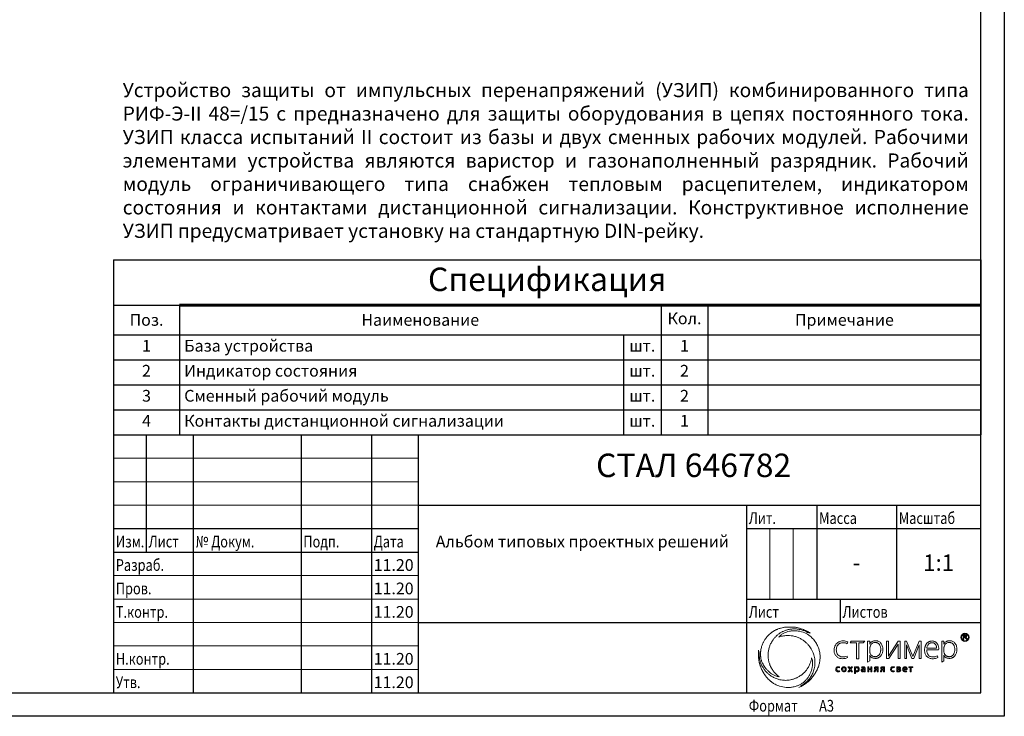
# Model space of a CAD drawing. Units: millimetres. Extents: x 1726 to 4194, y -2556 to 2421.
# Drawn here: x 3514 to 3724, y -2556 to -2408 of the extents above; entities that cross this region are included whole.
import ezdxf
from ezdxf.enums import TextEntityAlignment as Align

# ---------------------------------------------------------------- set-up
doc = ezdxf.new("R2010")
doc.units = ezdxf.units.MM
doc.layers.add('4', color=4, linetype='Continuous', lineweight=15)
doc.layers.add('Привязки', color=2, linetype='Continuous', lineweight=0, plot=False)
doc.layers.add('Рамка', color=7, linetype='Continuous')
doc.styles.get("Standard").update_dxf_attribs({"font": 'arial.ttf'})
doc.styles.add('TERMO_Isocpeur', font='isocpeur.ttf')
doc.styles.add('ЕСКД', font='tflex_b.shx', dxfattribs={"width": 0.8, "oblique": 15})
doc.styles.add('текст', font='isocpeui.ttf')

# ---------------------------------------------------------------- blocks, each defined once
blk = doc.blocks.new('*U5')
for p, q in [((230, 60), (415, 60)), ((230, 60), (230, 5)), ((237, 60), (237, 35)), ((247, 60), (247, 5)), ((270, 60), (270, 5)), ((285, 60), (285, 5)), ((295, 60), (295, 5)), ((295, 45), (415, 45)), ((365, 45), (365, 20)), ((380, 45), (380, 25)), ((397, 45), (397, 25)), ((230, 40), (295, 40)), ((365, 40), (415, 40)), ((230, 35), (295, 35)), ((365, 25), (415, 25)), ((385, 25), (385, 20)), ((295, 20), (415, 20)), ((365, 20), (365, 5))]:
    blk.add_line(p, q)
blk.add_lwpolyline([(20, 5), (415, 5), (415, 292), (20, 292)], close=True)
at = {"layer": '4'}
for p, q in [((230, 55), (295, 55)), ((230, 50), (295, 50)), ((230, 45), (295, 45)), ((370, 40), (370, 25)), ((375, 40), (375, 25)), ((230, 30), (295, 30)), ((230, 25), (295, 25)), ((230, 20), (295, 20)), ((230, 15), (295, 15)), ((230, 10), (295, 10))]:
    blk.add_line(p, q, dxfattribs=at)
at = {"layer": 'Привязки'}
blk.add_lwpolyline([(0, 0), (420, 0), (420, 297), (0, 297)], close=True, dxfattribs=at)
at = {"layer": 'Рамка'}
blk.add_lwpolyline([(0, 297), (420, 297), (420, 0), (0, 0)], close=True, dxfattribs=at)
at = {"style": 'ЕСКД', "width": 0.8}
for s, p in [('Лит.', (365.5, 41)), ('Масса', (380.5, 41)), ('Масштаб', (397.5, 41)), ('Изм.', (230.5, 36)), ('Лист', (237.5, 36)), ('№ Докум.', (247.5, 36)), ('Подп.', (270.5, 36)), ('Дата', (285.5, 36)), ('Разраб.', (230.5, 31)), ('Пров.', (230.5, 26)), ('Т.контр.', (230.5, 21)), ('Лист', (365.5, 21)), ('Листов', (385.5, 21)), ('Н.контр.', (230.5, 11)), ('Утв.', (230.5, 6)), ('Формат', (365.5, 1)), ('А3', (380.5, 1))]:
    blk.add_text(s, height=2.5, dxfattribs=at).set_placement(p)
at = {"style": 'текст'}
for s, height, p in [('А4', 0.025, (419.605, 0.01)), ('А2', 0.00833, (419.868, 0.003)), ('А1', 0.00625, (419.901, 0.003)), ('А0', 0.005, (419.921, 0.002))]:
    blk.add_text(s, height=height, dxfattribs=at).set_placement(p)
for tag, p, height in [('28', (105, 286), 3.5), ('27', (91, 283), 3.5), ('29', (105, 279), 3.5), ('ИЗМ4', (230.5, 56), 2.5), ('ЛИСТИЗМ4', (237.5, 56), 2.5), ('№ДОКУМИЗМ4', (247.5, 56), 2.5), ('ПОДПИЗМ4', (270.5, 56), 2.5), ('ДАТАИЗМ4', (285.5, 56), 2.5), ('ИЗМ3', (230.5, 51), 2.5), ('ЛИСТИЗМ3', (237.5, 51), 2.5), ('№ДОКУМИЗМ3', (247.5, 51), 2.5), ('ПОДПИЗМ3', (270.5, 51), 2.5), ('ДАТАИЗМ3', (285.5, 51), 2.5), ('ИЗМ2', (230.5, 46), 2.5), ('ЛИСТИЗМ2', (237.5, 46), 2.5), ('№ДОКУМИЗМ2', (247.5, 46), 2.5), ('ПОДПИЗМ2', (270.5, 46), 2.5), ('ДАТАИЗМ2', (285.5, 46), 2.5), ('ИЗМ1', (230.5, 41), 2.5), ('ЛИСТИЗМ1', (237.5, 41), 2.5), ('№ДОКУМИЗМ1', (247.5, 41), 2.5), ('ПОДПИЗМ1', (270.5, 41), 2.5), ('ДАТАИЗМ1', (285.5, 41), 2.5), ('РАЗРАБ', (247.5, 31), 2.5), ('ДАТАРАЗРАБ', (285.5, 31), 2.5), ('ПРОВ', (247.5, 26), 2.5), ('ДАТАПРОВ', (285.5, 26), 2.5), ('ТКОНТР', (247.5, 21), 2.5), ('ДАТАТКОНТР', (285.5, 21), 2.5), ('ЛИСТОВ', (400.5, 21), 2.5), ('10', (230.5, 16), 2.5), ('11', (247.5, 16), 2.5), ('12', (270.5, 16), 2.5), ('13', (285.5, 16), 2.5), ('НКОНТР', (247.5, 11), 2.5), ('ДАТАНКОНТР', (285.5, 11), 2.5), ('УТВ', (247.5, 6), 2.5), ('ДАТАУТВ', (285.5, 6), 2.5)]:
    blk.add_attdef(tag, p, '', height=height, dxfattribs=at)
for tag, p, height, rotation in [('ОБОЗНАЧЕНИЕ-ВЕРХ', (71.075, 286), 3.5, 180), ('ПРИМЕНЯЕМОСТЬ', (19, 232.5), 2.5, 90), ('СПРАВ№', (19, 172.5), 2.5, 90), ('ДАТАУЧЁТАДУБЛ', (19, 115.5), 2.5, 90), ('ИНВ№ДУБЛ', (19, 90.5), 2.5, 90), ('ВЗАМИНВ№', (19, 65.5), 2.5, 90), ('ДАТАУЧЁТА', (19, 30.5), 2.5, 90), ('ИНВ№ПОДЛ', (19, 5.5), 2.5, 90)]:
    blk.add_attdef(tag, p, '', height=height, rotation=rotation, dxfattribs=at)
blk.add_attdef('30', text='', height=5, dxfattribs=at).set_placement((355, 64), align=Align.MIDDLE)
for tag, height, p in [('НАИМЕНОВАНИЕ1', 2.5, (330, 36)), ('МАССА', 3.5, (388.5, 31)), ('МАСШТАБ', 3.5, (406, 31)), ('НАИМЕНОВАНИЕ2', 2.5, (330, 31)), ('НАИМЕНОВАНИЕ3', 2.5, (330, 26)), ('НАИМЕНОВАНИЕ4', 2.5, (330, 21)), ('ЛИСТ', 2.5, (380.5, 21)), ('МАТЕРИАЛ1', 2.5, (330, 16)), ('МАТЕРИАЛ2', 2.5, (330, 11)), ('ПРЕДПРИЯТИЕ', 3.5, (390, 11)), ('МАТЕРИАЛ3', 2.5, (330, 6))]:
    blk.add_attdef(tag, text='', height=height, dxfattribs=at).set_placement(p, align=Align.CENTER)
for tag, p in [('ЛИТЕРА', (367.5, 31)), ('ЛИТЕРА2', (372.5, 31)), ('ЛИТЕРА3', (377.5, 31))]:
    blk.add_attdef(tag, text='', height=2.5, dxfattribs=at).set_placement(p, align=Align.RIGHT)
for tag, p in [('ИНДЕКС', (367.5, 31)), ('ИНДЕКС2', (372.5, 31)), ('ИНДЕКС3', (377.5, 31))]:
    blk.add_attdef(tag, text='', height=2.5, dxfattribs=at).set_placement(p, align=Align.TOP_LEFT)
blk = doc.blocks.new('*T56')
at = {"color": 0, "lineweight": -2, "transparency": 16777216}
for p, q in [((0, 0), (185, 0)), ((0, 0), (0, -37.33)), ((185, 0), (185, -37.33)), ((0, -9.67), (14.09, -9.67)), ((14.09, -9.67), (14.09, -37.33)), ((116.79, -9.67), (116.79, -37.33)), ((126.79, -9.67), (126.79, -37.33)), ((0, -16), (185, -16)), ((108.79, -16), (108.79, -37.33)), ((0, -21.33), (185, -21.33)), ((0, -26.67), (185, -26.67)), ((0, -32), (185, -32)), ((0, -37.33), (185, -37.33))]:
    blk.add_line(p, q, dxfattribs=at)
at = {"color": 0, "linetype": 'ByBlock', "lineweight": 60, "transparency": 16777216}
blk.add_line((14.09, -9.67), (185, -9.67), dxfattribs=at)
at = {"color": 0, "transparency": 16777216, "style": 'TERMO_Isocpeur'}
for s, insert, char_height, width, attachment_point in [('Спецификация', (92.5, -4.83), 5, 182, 5), ('{\\C256;Поз.}', (7.05, -12.83), 2.5, 11.0922, 5), ('{\\C256;Наименование}', (65.44, -12.83), 2.5, 99.702, 5), ('Кол.', (121.79, -12.83), 2.5, 7, 5), ('{\\C256;Примечание}', (155.9, -12.83), 2.5, 55.2058, 5), ('1', (7.05, -18.67), 2.5, 12.0922, 5), ('База устройства', (15.09, -18.67), 2.5, 92.702, 4), ('шт.', (112.79, -18.67), 2.5, 6, 5), ('1', (121.79, -18.67), 2.5, 8, 5), ('2', (7.05, -24), 2.5, 12.0922, 5), ('Индикатор состояния', (15.09, -24), 2.5, 92.702, 4), ('шт.', (112.79, -24), 2.5, 6, 5), ('2', (121.79, -24), 2.5, 8, 5), ('3', (7.05, -29.33), 2.5, 12.0922, 5), ('Сменный рабочий модуль', (15.09, -29.33), 2.5, 92.702, 4), ('шт.', (112.79, -29.33), 2.5, 6, 5), ('2', (121.79, -29.33), 2.5, 8, 5), ('4', (7.05, -34.67), 2.5, 12.0922, 5), ('Контакты дистанционной сигнализации', (15.09, -34.67), 2.5, 92.702, 4), ('1', (121.79, -34.67), 2.5, 8, 5), ('шт.', (112.79, -34.67), 2.5, 6, 5)]:
    blk.add_mtext(s, dxfattribs=dict(at, insert=insert, char_height=char_height, width=width, attachment_point=attachment_point))

msp = doc.modelspace()

# ---------------------------------------------------------------- hatches: boundary and pattern name
at = {"lineweight": 15, "transparency": 33554687}
h = msp.add_hatch(color=0, dxfattribs=at)
h.dxf.hatch_style = 1
edge = h.paths.add_edge_path()
edge.add_spline(control_points=[(3716.045, -2539.499), (3716.091, -2539.517), (3716.185, -2539.554), (3716.258, -2539.692), (3716.345, -2539.808), (3716.397, -2539.889), (3716.421, -2539.926)], knot_values=[0, 0, 0, 0, 0.1429293, 0.295297, 0.4483099, 0.5817739, 0.5817739, 0.5817739, 0.5817739], degree=3, periodic=0)
edge.add_line((3716.421, -2539.926), (3716.615, -2539.926))
edge.add_spline(control_points=[(3716.615, -2539.926), (3716.595, -2539.888), (3716.549, -2539.806), (3716.462, -2539.691), (3716.382, -2539.555), (3716.293, -2539.497), (3716.248, -2539.468)], knot_values=[0, 0, 0, 0, 0.1286509, 0.2816638, 0.4340315, 0.5937588, 0.5937588, 0.5937588, 0.5937588], degree=3, periodic=0)
edge.add_arc((3716.229, -2539.195), 0.273, 274.10497, 453.42545)
edge.add_line((3716.212, -2538.922), (3715.704, -2538.922))
edge.add_line((3715.704, -2538.922), (3715.704, -2539.926))
edge.add_line((3715.704, -2539.926), (3715.872, -2539.926))
edge.add_line((3715.872, -2539.926), (3715.872, -2539.499))
edge.add_line((3715.872, -2539.499), (3716.045, -2539.499))
h.paths.add_polyline_path([(3715.872, -2539.331), (3715.872, -2539.059), (3716.221, -2539.059, -0.9940876), (3716.238, -2539.331)], flags=16)

# ---------------------------------------------------------------- linework, layer by layer
at = {"color": 0, "lineweight": 15}
for p, q in [((3682.514, -2538.412), (3683.079, -2538.56)), ((3690.924, -2540.824), (3691.077, -2540.441)), ((3691.588, -2540.62), (3691.824, -2540.257)), ((3692.922, -2540.62), (3691.588, -2540.62)), ((3691.824, -2540.257), (3694.698, -2540.257)), ((3692.922, -2540.62), (3692.922, -2544.049)), ((3693.422, -2544.049), (3693.422, -2540.62)), ((3693.422, -2540.62), (3694.404, -2540.62)), ((3694.404, -2540.62), (3694.698, -2540.257)), ((3695.765, -2540.257), (3695.326, -2540.257)), ((3695.326, -2540.257), (3695.326, -2544.784)), ((3695.765, -2540.91), (3695.765, -2540.257)), ((3699.322, -2540.257), (3699.793, -2540.257)), ((3699.322, -2544.02), (3699.322, -2540.257)), ((3699.793, -2540.257), (3699.793, -2543.511)), ((3699.793, -2543.511), (3701.834, -2540.257)), ((3699.876, -2544.02), (3701.834, -2540.899)), ((3701.834, -2540.257), (3702.237, -2540.257)), ((3701.834, -2544.02), (3701.834, -2540.899)), ((3702.237, -2540.257), (3702.237, -2544.02)), ((3703.636, -2540.257), (3703.234, -2540.257)), ((3703.234, -2540.257), (3703.234, -2544.02)), ((3704.991, -2543.577), (3703.636, -2540.257)), ((3704.991, -2543.577), (3706.346, -2540.257)), ((3706.346, -2540.257), (3706.749, -2540.257)), ((3706.749, -2540.257), (3706.749, -2544.02)), ((3711.56, -2540.257), (3711.121, -2540.257)), ((3711.121, -2540.257), (3711.121, -2544.784)), ((3711.56, -2540.91), (3711.56, -2540.257)), ((3715.704, -2539.926), (3715.704, -2538.922)), ((3715.704, -2538.922), (3716.212, -2538.922)), ((3715.704, -2539.926), (3715.872, -2539.926)), ((3716.221, -2539.059), (3715.872, -2539.059)), ((3715.872, -2539.059), (3715.872, -2539.331)), ((3715.872, -2539.331), (3716.238, -2539.331)), ((3715.872, -2539.926), (3715.872, -2539.499)), ((3715.872, -2539.499), (3716.045, -2539.499)), ((3716.421, -2539.926), (3716.615, -2539.926)), ((3672.198, -2542.744), (3672.075, -2542.214)), ((3695.765, -2541.713), (3695.765, -2542.51)), ((3703.636, -2544.02), (3703.636, -2541.087)), ((3704.771, -2544.02), (3703.636, -2541.087)), ((3705.211, -2544.02), (3706.346, -2541.087)), ((3706.346, -2544.02), (3706.346, -2541.087)), ((3707.921, -2542.155), (3710.472, -2542.155)), ((3707.935, -2541.811), (3710.041, -2541.811)), ((3711.56, -2541.713), (3711.56, -2542.51)), ((3690.94, -2543.457), (3691.041, -2543.793)), ((3692.922, -2544.049), (3693.422, -2544.049)), ((3695.326, -2544.784), (3695.765, -2544.49)), ((3695.765, -2544.49), (3695.765, -2543.306)), ((3699.876, -2544.02), (3699.322, -2544.02)), ((3702.237, -2544.02), (3701.834, -2544.02)), ((3703.636, -2544.02), (3703.234, -2544.02)), ((3704.771, -2544.02), (3705.211, -2544.02)), ((3706.346, -2544.02), (3706.749, -2544.02)), ((3710.281, -2543.784), (3710.195, -2543.452)), ((3711.121, -2544.784), (3711.56, -2544.49)), ((3711.56, -2544.49), (3711.56, -2543.306)), ((3689.312, -2546.6), (3689.362, -2546.766)), ((3689.314, -2545.972), (3689.358, -2545.784)), ((3691.129, -2545.746), (3691.368, -2545.746)), ((3691.129, -2545.746), (3691.506, -2546.285)), ((3691.506, -2546.285), (3691.129, -2546.824)), ((3691.368, -2546.824), (3691.129, -2546.824)), ((3691.368, -2545.746), (3691.626, -2546.114)), ((3691.626, -2546.456), (3691.368, -2546.824)), ((3691.883, -2545.746), (3691.626, -2546.114)), ((3691.626, -2546.456), (3691.883, -2546.824)), ((3692.122, -2545.746), (3691.745, -2546.285)), ((3691.745, -2546.285), (3692.122, -2546.824)), ((3692.122, -2545.746), (3691.883, -2545.746)), ((3691.883, -2546.824), (3692.122, -2546.824)), ((3692.732, -2545.748), (3692.546, -2545.748)), ((3692.546, -2545.748), (3692.546, -2547.214)), ((3692.732, -2547.214), (3692.546, -2547.214)), ((3692.732, -2545.748), (3692.732, -2545.92)), ((3692.732, -2546.64), (3692.732, -2547.214)), ((3692.756, -2546.173), (3692.756, -2546.432)), ((3694.087, -2545.994), (3694.038, -2545.843)), ((3694.571, -2546.29), (3694.405, -2546.29)), ((3694.571, -2546.29), (3694.571, -2546.466)), ((3694.597, -2546.8), (3694.597, -2546.665)), ((3694.779, -2546.8), (3694.597, -2546.8)), ((3694.779, -2546.087), (3694.779, -2546.8)), ((3695.35, -2545.748), (3695.577, -2545.748)), ((3695.35, -2545.748), (3695.35, -2546.8)), ((3695.35, -2546.8), (3695.577, -2546.8)), ((3695.577, -2545.748), (3695.577, -2546.179)), ((3695.577, -2546.179), (3696.023, -2546.179)), ((3695.577, -2546.8), (3695.577, -2546.355)), ((3695.577, -2546.355), (3696.023, -2546.355)), ((3696.023, -2546.179), (3696.023, -2545.748)), ((3696.023, -2545.748), (3696.25, -2545.748)), ((3696.023, -2546.355), (3696.023, -2546.8)), ((3696.023, -2546.8), (3696.25, -2546.8)), ((3696.25, -2545.748), (3696.25, -2546.8)), ((3696.914, -2546.8), (3696.691, -2546.8)), ((3697.387, -2545.908), (3697.217, -2545.908)), ((3697.387, -2546.226), (3697.217, -2546.226)), ((3697.387, -2546.381), (3697.217, -2546.381)), ((3697.387, -2546.226), (3697.387, -2545.908)), ((3697.387, -2546.8), (3697.387, -2546.381)), ((3697.588, -2546.8), (3697.387, -2546.8)), ((3697.588, -2545.786), (3697.588, -2546.8)), ((3698.269, -2546.8), (3698.045, -2546.8)), ((3698.741, -2545.908), (3698.571, -2545.908)), ((3698.741, -2546.226), (3698.571, -2546.226)), ((3698.741, -2546.381), (3698.571, -2546.381)), ((3698.741, -2546.226), (3698.741, -2545.908)), ((3698.741, -2546.8), (3698.741, -2546.381)), ((3698.943, -2546.8), (3698.741, -2546.8)), ((3698.943, -2545.786), (3698.943, -2546.8)), ((3700.991, -2546.6), (3701.041, -2546.766)), ((3700.992, -2545.972), (3701.036, -2545.784)), ((3701.525, -2545.786), (3701.525, -2546.804)), ((3701.525, -2546.804), (3702.045, -2546.804)), ((3701.74, -2546.18), (3701.74, -2545.923)), ((3701.74, -2545.923), (3701.957, -2545.923)), ((3701.74, -2546.18), (3701.957, -2546.18)), ((3701.74, -2546.652), (3701.74, -2546.342)), ((3701.74, -2546.342), (3701.957, -2546.342)), ((3701.74, -2546.652), (3701.957, -2546.652)), ((3703.013, -2546.329), (3703.73, -2546.329)), ((3703.019, -2546.167), (3703.519, -2546.167)), ((3703.632, -2546.587), (3703.692, -2546.737)), ((3704.107, -2545.747), (3704.947, -2545.747)), ((3704.107, -2545.937), (3704.107, -2545.747)), ((3704.423, -2545.937), (3704.107, -2545.937)), ((3704.423, -2546.806), (3704.423, -2545.937)), ((3704.63, -2546.806), (3704.423, -2546.806)), ((3704.947, -2545.937), (3704.63, -2545.937)), ((3704.63, -2545.937), (3704.63, -2546.806)), ((3704.947, -2545.747), (3704.947, -2545.937))]:
    msp.add_line(p, q, dxfattribs=at)
for radius in [0.866, 0.747]:
    msp.add_circle((3716.081, -2539.471), radius, dxfattribs=at)
for radius in [0.273, 0.136]:
    msp.add_arc((3716.229, -2539.195), radius, 274.10497, 93.42545, dxfattribs=at)
for points in [[(3676.453, -2547.896), (3675.67, -2547.694), (3675.084, -2547.4), (3674.622, -2547.082), (3674.087, -2546.629), (3673.69, -2546.222), (3673.381, -2545.81), (3673.131, -2545.427), (3672.899, -2544.986), (3672.772, -2544.685), (3672.66, -2544.359), (3672.58, -2544.07), (3672.524, -2543.764), (3672.498, -2543.539), (3672.474, -2543.19), (3672.49, -2542.882), (3672.508, -2542.52), (3672.532, -2542.303), (3672.607, -2541.866), (3672.717, -2541.449), (3672.825, -2541.129), (3672.955, -2540.794), (3673.036, -2540.61), (3673.165, -2540.357), (3673.349, -2540.051), (3673.491, -2539.843), (3673.598, -2539.69), (3673.734, -2539.508), (3673.907, -2539.295), (3674.076, -2539.112), (3674.237, -2538.949), (3674.377, -2538.819), (3674.498, -2538.709), (3674.686, -2538.557), (3674.909, -2538.392), (3675.069, -2538.286), (3675.269, -2538.156), (3675.446, -2538.05), (3675.655, -2537.94), (3675.816, -2537.866), (3676, -2537.785), (3676.261, -2537.678), (3676.584, -2537.567), (3676.873, -2537.492), (3677.346, -2537.38), (3677.609, -2537.339), (3678.09, -2537.297), (3678.551, -2537.297), (3679.01, -2537.297), (3679.758, -2537.317), (3680.498, -2537.448), (3681.152, -2537.632), (3681.643, -2537.815), (3682.138, -2538.035), (3682.405, -2538.18), (3682.71, -2538.35), (3683.079, -2538.56)], [(3676.453, -2547.896), (3676.281, -2547.749), (3676.085, -2547.585), (3675.887, -2547.416), (3675.689, -2547.217), (3675.531, -2547.056), (3675.396, -2546.894), (3675.239, -2546.702), (3675.139, -2546.561), (3675.001, -2546.362), (3674.895, -2546.193), (3674.707, -2545.855), (3674.631, -2545.704), (3674.525, -2545.47), (3674.474, -2545.327), (3674.394, -2545.125), (3674.337, -2544.944), (3674.228, -2544.546), (3674.177, -2544.279), (3674.128, -2543.977), (3674.083, -2543.501), (3674.096, -2543.031), (3674.127, -2542.624), (3674.185, -2542.265), (3674.262, -2541.904), (3674.37, -2541.516), (3674.499, -2541.17), (3674.635, -2540.864), (3674.817, -2540.517), (3674.953, -2540.284), (3675.088, -2540.088), (3675.246, -2539.875), (3675.431, -2539.637), (3675.6, -2539.452), (3675.824, -2539.221), (3676.054, -2539.015), (3676.276, -2538.827), (3676.575, -2538.62), (3676.817, -2538.466), (3677.094, -2538.309), (3677.307, -2538.201), (3677.561, -2538.09), (3677.882, -2537.972), (3678.127, -2537.893), (3678.341, -2537.838), (3678.571, -2537.784), (3678.885, -2537.726), (3679.146, -2537.698), (3679.401, -2537.682), (3679.751, -2537.668), (3680.038, -2537.683), (3680.301, -2537.7), (3680.735, -2537.772), (3681.028, -2537.829), (3681.39, -2537.925), (3681.752, -2538.045), (3682.038, -2538.163), (3682.389, -2538.352), (3682.514, -2538.412)], [(3676.392, -2539.422), (3676.929, -2538.907), (3677.464, -2538.592), (3678.638, -2538.184), (3679.467, -2538.075), (3680.533, -2538.129), (3681.907, -2538.503), (3683.075, -2539.242), (3683.751, -2539.896), (3684.395, -2540.788), (3684.819, -2541.695), (3685.06, -2542.52), (3685.175, -2543.259), (3685.175, -2543.985), (3685.079, -2544.8), (3684.892, -2545.518), (3684.54, -2546.406), (3684.121, -2547.155), (3683.575, -2547.926), (3683.054, -2548.519), (3682.464, -2549.061), (3681.858, -2549.512), (3681.344, -2549.823), (3680.92, -2550.038), (3680.622, -2550.179)], [(3676.392, -2539.422), (3676.988, -2539.248), (3677.846, -2539.102), (3678.369, -2539.074), (3678.995, -2539.119), (3679.795, -2539.274), (3680.489, -2539.509), (3681.171, -2539.846), (3681.714, -2540.198), (3682.227, -2540.618), (3682.642, -2541.05), (3683.025, -2541.516), (3683.285, -2541.927), (3683.566, -2542.462), (3683.832, -2543.17), (3683.982, -2543.765), (3684.061, -2544.331), (3684.08, -2544.997), (3684.034, -2545.6), (3683.932, -2546.181), (3683.801, -2546.649), (3683.626, -2547.103), (3683.394, -2547.565), (3683.168, -2547.945), (3682.901, -2548.309), (3682.631, -2548.623), (3682.315, -2548.937), (3681.951, -2549.24), (3681.571, -2549.503), (3681.308, -2549.66), (3681.056, -2549.788)], [(3691.041, -2543.793), (3690.43, -2543.989), (3689.944, -2544.027), (3689.377, -2543.958), (3688.794, -2543.648), (3688.418, -2543.203), (3688.221, -2542.698), (3688.171, -2542.129), (3688.231, -2541.618), (3688.444, -2541.122), (3688.792, -2540.695), (3689.194, -2540.445), (3689.6, -2540.291), (3690.116, -2540.235), (3690.602, -2540.29), (3691.077, -2540.441)], [(3690.94, -2543.457), (3690.457, -2543.612), (3690.073, -2543.651), (3689.625, -2543.602), (3689.152, -2543.358), (3688.844, -2542.991), (3688.682, -2542.552), (3688.643, -2542.133), (3688.689, -2541.723), (3688.834, -2541.313), (3689.104, -2540.954), (3689.422, -2540.744), (3689.768, -2540.642), (3690.113, -2540.613), (3690.593, -2540.678), (3690.924, -2540.824)], [(3695.765, -2540.91), (3695.964, -2540.628), (3696.215, -2540.412), (3696.418, -2540.305), (3696.659, -2540.228), (3696.844, -2540.206), (3697.051, -2540.196), (3697.292, -2540.209), (3697.528, -2540.267), (3697.862, -2540.435), (3698.081, -2540.63), (3698.289, -2540.911), (3698.458, -2541.298), (3698.536, -2541.644), (3698.568, -2541.881), (3698.57, -2542.182), (3698.532, -2542.465), (3698.461, -2542.796), (3698.352, -2543.076), (3698.216, -2543.311), (3698.061, -2543.498), (3697.916, -2543.625), (3697.741, -2543.75), (3697.566, -2543.848), (3697.386, -2543.913), (3697.249, -2543.948), (3697.032, -2543.965), (3696.684, -2543.949), (3696.482, -2543.9), (3696.288, -2543.812), (3696.091, -2543.685), (3695.916, -2543.519), (3695.817, -2543.389), (3695.765, -2543.306)], [(3695.765, -2541.713), (3695.835, -2541.476), (3695.999, -2541.103), (3696.16, -2540.894), (3696.363, -2540.723), (3696.677, -2540.596), (3696.962, -2540.56), (3697.186, -2540.593), (3697.413, -2540.666), (3697.635, -2540.802), (3697.894, -2541.128), (3698.008, -2541.372), (3698.086, -2541.663), (3698.121, -2541.919), (3698.112, -2542.26), (3698.078, -2542.511), (3698.014, -2542.762), (3697.924, -2542.974), (3697.821, -2543.153), (3697.674, -2543.314), (3697.524, -2543.431), (3697.318, -2543.528), (3697.154, -2543.574), (3697.056, -2543.594), (3696.924, -2543.6), (3696.765, -2543.587), (3696.561, -2543.545), (3696.378, -2543.472), (3696.225, -2543.371), (3696.03, -2543.177), (3695.894, -2542.952), (3695.824, -2542.749), (3695.765, -2542.51)], [(3710.472, -2542.155), (3710.484, -2541.721), (3710.435, -2541.404), (3710.358, -2541.146), (3710.248, -2540.921), (3710.114, -2540.717), (3709.948, -2540.544), (3709.77, -2540.412), (3709.584, -2540.332), (3709.346, -2540.273), (3709.11, -2540.25), (3708.783, -2540.283), (3708.581, -2540.334), (3708.435, -2540.393), (3708.28, -2540.478), (3708.133, -2540.588), (3707.98, -2540.741), (3707.849, -2540.895), (3707.765, -2541.03), (3707.677, -2541.203), (3707.621, -2541.342), (3707.571, -2541.509), (3707.532, -2541.67), (3707.504, -2541.804), (3707.479, -2542.076), (3707.479, -2542.432), (3707.539, -2542.747), (3707.692, -2543.167), (3707.831, -2543.385), (3708.067, -2543.652), (3708.484, -2543.899), (3708.811, -2543.994), (3709.166, -2544.035), (3709.585, -2544.009), (3710.04, -2543.904), (3710.281, -2543.784)], [(3707.935, -2541.811), (3707.973, -2541.568), (3708.093, -2541.272), (3708.218, -2541.054), (3708.371, -2540.868), (3708.561, -2540.741), (3708.761, -2540.658), (3709.06, -2540.613), (3709.415, -2540.672), (3709.752, -2540.898), (3709.945, -2541.255), (3710.016, -2541.514), (3710.041, -2541.811)], [(3711.56, -2540.91), (3711.759, -2540.628), (3712.01, -2540.412), (3712.214, -2540.305), (3712.454, -2540.228), (3712.639, -2540.206), (3712.846, -2540.196), (3713.088, -2540.209), (3713.323, -2540.267), (3713.658, -2540.435), (3713.877, -2540.63), (3714.084, -2540.911), (3714.254, -2541.298), (3714.332, -2541.644), (3714.363, -2541.881), (3714.366, -2542.182), (3714.327, -2542.465), (3714.257, -2542.796), (3714.147, -2543.076), (3714.011, -2543.311), (3713.856, -2543.498), (3713.712, -2543.625), (3713.536, -2543.75), (3713.362, -2543.848), (3713.182, -2543.913), (3713.044, -2543.948), (3712.828, -2543.965), (3712.48, -2543.949), (3712.278, -2543.9), (3712.083, -2543.812), (3711.886, -2543.685), (3711.711, -2543.519), (3711.612, -2543.389), (3711.56, -2543.306)], [(3711.56, -2541.713), (3711.63, -2541.476), (3711.795, -2541.103), (3711.955, -2540.894), (3712.158, -2540.723), (3712.473, -2540.596), (3712.757, -2540.56), (3712.981, -2540.593), (3713.208, -2540.666), (3713.43, -2540.802), (3713.689, -2541.128), (3713.803, -2541.372), (3713.882, -2541.663), (3713.917, -2541.919), (3713.907, -2542.26), (3713.873, -2542.511), (3713.809, -2542.762), (3713.719, -2542.974), (3713.616, -2543.153), (3713.469, -2543.314), (3713.319, -2543.431), (3713.114, -2543.528), (3712.949, -2543.574), (3712.851, -2543.594), (3712.719, -2543.6), (3712.56, -2543.587), (3712.356, -2543.545), (3712.173, -2543.472), (3712.021, -2543.371), (3711.825, -2543.177), (3711.689, -2542.952), (3711.619, -2542.749), (3711.56, -2542.51)], [(3716.045, -2539.499), (3716.171, -2539.565), (3716.261, -2539.689), (3716.347, -2539.815), (3716.421, -2539.926)], [(3716.248, -2539.468), (3716.375, -2539.565), (3716.464, -2539.689), (3716.551, -2539.815), (3716.615, -2539.926)], [(3683.373, -2543.859), (3683.573, -2544.414), (3683.595, -2544.648), (3683.595, -2545.058), (3683.583, -2545.366), (3683.551, -2545.608), (3683.494, -2545.904), (3683.338, -2546.516), (3683.205, -2546.878), (3682.917, -2547.508), (3682.61, -2548.022), (3682.353, -2548.359), (3682.121, -2548.633), (3681.834, -2548.91), (3681.56, -2549.139), (3681.208, -2549.381), (3680.922, -2549.535), (3680.679, -2549.646), (3680.364, -2549.778), (3680.048, -2549.888), (3679.629, -2550.013), (3679.23, -2550.098), (3678.874, -2550.145), (3678.369, -2550.162), (3677.935, -2550.14), (3676.537, -2549.883), (3675.803, -2549.593), (3675.413, -2549.382), (3675.085, -2549.183), (3674.865, -2549.032), (3674.718, -2548.918), (3674.589, -2548.815), (3674.467, -2548.704), (3674.368, -2548.615), (3674.211, -2548.471), (3674.103, -2548.358), (3674.005, -2548.248), (3673.909, -2548.136), (3673.831, -2548.047), (3673.705, -2547.895), (3673.636, -2547.809), (3673.546, -2547.686), (3673.437, -2547.54), (3673.366, -2547.435), (3673.3, -2547.34), (3673.24, -2547.246), (3673.153, -2547.114), (3673.087, -2546.999), (3673.004, -2546.853), (3672.946, -2546.744), (3672.867, -2546.596), (3672.799, -2546.446), (3672.701, -2546.245), (3672.554, -2545.913), (3672.481, -2545.707), (3672.42, -2545.533), (3672.349, -2545.314), (3672.301, -2545.143), (3672.238, -2544.923), (3672.19, -2544.703), (3672.151, -2544.507), (3672.102, -2544.244), (3672.072, -2543.994), (3672.054, -2543.674), (3672.042, -2543.152), (3672.042, -2542.87), (3672.042, -2542.478), (3672.053, -2542.343), (3672.075, -2542.214)], [(3683.373, -2543.859), (3683.264, -2544.383), (3683.179, -2544.703), (3683.096, -2544.969), (3682.958, -2545.305), (3682.775, -2545.664), (3682.582, -2545.998), (3682.45, -2546.2), (3682.273, -2546.445), (3682.134, -2546.616), (3681.984, -2546.791), (3681.827, -2546.951), (3681.653, -2547.121), (3681.376, -2547.365), (3681.183, -2547.516), (3680.896, -2547.716), (3680.606, -2547.892), (3680.317, -2548.048), (3680.099, -2548.153), (3679.818, -2548.268), (3679.542, -2548.362), (3679.243, -2548.453), (3678.89, -2548.532), (3678.342, -2548.61), (3677.833, -2548.641), (3677.417, -2548.616), (3676.893, -2548.562), (3676.614, -2548.505), (3676.213, -2548.403), (3675.813, -2548.269), (3675.439, -2548.111), (3675.073, -2547.925), (3674.762, -2547.735), (3674.424, -2547.5), (3674.192, -2547.313), (3673.959, -2547.104), (3673.774, -2546.919), (3673.575, -2546.707), (3673.365, -2546.453), (3673.195, -2546.223), (3673.008, -2545.932), (3672.792, -2545.535), (3672.575, -2545.065), (3672.462, -2544.742), (3672.327, -2544.238), (3672.253, -2543.863), (3672.22, -2543.519), (3672.198, -2543.169), (3672.198, -2542.744)], [(3710.195, -2543.452), (3709.879, -2543.576), (3709.611, -2543.636), (3709.278, -2543.662), (3708.915, -2543.634), (3708.606, -2543.532), (3708.367, -2543.372), (3708.202, -2543.19), (3708.075, -2542.965), (3707.994, -2542.727), (3707.941, -2542.448), (3707.921, -2542.155)], [(3689.358, -2545.784), (3689.234, -2545.754), (3689.075, -2545.745), (3688.938, -2545.755), (3688.753, -2545.841), (3688.612, -2545.979), (3688.54, -2546.255), (3688.57, -2546.512), (3688.712, -2546.708), (3688.931, -2546.817), (3689.159, -2546.828), (3689.362, -2546.766)], [(3689.314, -2545.972), (3689.107, -2545.921), (3688.925, -2545.954), (3688.794, -2546.082), (3688.747, -2546.258), (3688.811, -2546.513), (3688.96, -2546.633), (3689.151, -2546.653), (3689.312, -2546.6)], [(3690.278, -2545.746), (3690.475, -2545.792), (3690.695, -2545.971), (3690.775, -2546.2), (3690.742, -2546.49), (3690.649, -2546.648), (3690.516, -2546.754), (3690.297, -2546.823), (3690.029, -2546.76), (3689.836, -2546.572), (3689.762, -2546.288), (3689.826, -2546.013), (3689.963, -2545.845), (3690.123, -2545.769), (3690.278, -2545.746)], [(3690.278, -2545.912), (3690.414, -2545.945), (3690.506, -2546.051), (3690.561, -2546.225), (3690.55, -2546.398), (3690.516, -2546.509), (3690.433, -2546.599), (3690.291, -2546.655), (3690.121, -2546.602), (3690.018, -2546.445), (3689.996, -2546.286), (3690.013, -2546.118), (3690.074, -2546.005), (3690.171, -2545.928), (3690.278, -2545.912)], [(3692.732, -2545.92), (3692.81, -2545.824), (3692.897, -2545.78), (3692.996, -2545.755), (3693.092, -2545.749), (3693.228, -2545.761), (3693.342, -2545.822), (3693.411, -2545.895), (3693.47, -2545.979), (3693.495, -2546.053), (3693.524, -2546.153), (3693.532, -2546.253), (3693.521, -2546.392), (3693.498, -2546.504), (3693.439, -2546.613), (3693.387, -2546.695), (3693.298, -2546.755), (3693.23, -2546.794), (3693.101, -2546.823), (3692.941, -2546.802), (3692.857, -2546.761), (3692.786, -2546.712), (3692.732, -2546.64)], [(3692.756, -2546.173), (3692.79, -2546.057), (3692.855, -2545.98), (3692.938, -2545.928), (3693.036, -2545.91), (3693.127, -2545.928), (3693.226, -2546), (3693.299, -2546.129), (3693.321, -2546.282), (3693.306, -2546.402), (3693.264, -2546.517), (3693.183, -2546.606), (3693.118, -2546.641), (3693.038, -2546.653), (3692.943, -2546.643), (3692.85, -2546.584), (3692.789, -2546.52), (3692.756, -2546.432)], [(3694.597, -2546.665), (3694.538, -2546.739), (3694.443, -2546.792), (3694.367, -2546.818), (3694.277, -2546.83), (3694.165, -2546.807), (3694.075, -2546.749), (3694.024, -2546.685), (3693.984, -2546.614), (3693.959, -2546.504), (3694.006, -2546.354), (3694.075, -2546.27), (3694.16, -2546.202), (3694.269, -2546.158), (3694.428, -2546.129), (3694.554, -2546.129)], [(3694.038, -2545.843), (3694.112, -2545.795), (3694.208, -2545.764), (3694.35, -2545.742), (3694.526, -2545.754), (3694.667, -2545.837), (3694.747, -2545.942), (3694.779, -2546.087)], [(3694.087, -2545.994), (3694.148, -2545.955), (3694.235, -2545.919), (3694.339, -2545.897), (3694.478, -2545.921), (3694.531, -2545.978), (3694.556, -2546.055), (3694.554, -2546.129)], [(3694.571, -2546.466), (3694.537, -2546.56), (3694.477, -2546.618), (3694.422, -2546.646), (3694.343, -2546.653), (3694.268, -2546.645), (3694.206, -2546.588), (3694.185, -2546.491), (3694.218, -2546.384), (3694.309, -2546.322), (3694.405, -2546.29)], [(3696.691, -2546.8), (3696.737, -2546.712), (3696.787, -2546.578), (3696.851, -2546.441), (3696.916, -2546.366), (3697.005, -2546.306)], [(3697.005, -2546.306), (3696.885, -2546.259), (3696.787, -2546.167), (3696.758, -2546.053), (3696.784, -2545.945), (3696.859, -2545.846), (3696.992, -2545.783), (3697.114, -2545.755), (3697.244, -2545.747), (3697.426, -2545.753), (3697.523, -2545.766), (3697.588, -2545.786)], [(3697.217, -2546.381), (3697.119, -2546.414), (3697.045, -2546.497), (3697.003, -2546.595), (3696.963, -2546.697), (3696.914, -2546.8)], [(3697.217, -2545.908), (3697.117, -2545.918), (3697.038, -2545.951), (3696.987, -2546.012), (3696.976, -2546.068), (3696.997, -2546.126), (3697.066, -2546.192), (3697.143, -2546.223), (3697.217, -2546.226)], [(3698.045, -2546.8), (3698.092, -2546.712), (3698.142, -2546.578), (3698.206, -2546.441), (3698.271, -2546.366), (3698.36, -2546.306)], [(3698.36, -2546.306), (3698.239, -2546.259), (3698.142, -2546.167), (3698.112, -2546.053), (3698.139, -2545.945), (3698.213, -2545.846), (3698.346, -2545.783), (3698.468, -2545.755), (3698.598, -2545.747), (3698.78, -2545.753), (3698.878, -2545.766), (3698.943, -2545.786)], [(3698.571, -2546.381), (3698.474, -2546.414), (3698.399, -2546.497), (3698.357, -2546.595), (3698.317, -2546.697), (3698.269, -2546.8)], [(3698.571, -2545.908), (3698.472, -2545.918), (3698.392, -2545.951), (3698.342, -2546.012), (3698.331, -2546.068), (3698.352, -2546.126), (3698.421, -2546.192), (3698.498, -2546.223), (3698.571, -2546.226)], [(3701.036, -2545.784), (3700.912, -2545.754), (3700.754, -2545.745), (3700.617, -2545.755), (3700.431, -2545.841), (3700.291, -2545.979), (3700.219, -2546.255), (3700.248, -2546.512), (3700.39, -2546.708), (3700.609, -2546.817), (3700.837, -2546.828), (3701.041, -2546.766)], [(3700.992, -2545.972), (3700.786, -2545.921), (3700.603, -2545.954), (3700.473, -2546.082), (3700.426, -2546.258), (3700.489, -2546.513), (3700.638, -2546.633), (3700.83, -2546.653), (3700.991, -2546.6)], [(3701.525, -2545.786), (3701.649, -2545.756), (3701.806, -2545.742), (3701.979, -2545.753), (3702.14, -2545.786), (3702.267, -2545.868), (3702.306, -2545.94), (3702.328, -2546.032), (3702.288, -2546.142), (3702.201, -2546.213), (3702.117, -2546.252)], [(3701.957, -2545.923), (3702.055, -2545.949), (3702.102, -2545.994), (3702.117, -2546.042), (3702.096, -2546.106), (3702.044, -2546.149), (3701.957, -2546.18)], [(3701.957, -2546.342), (3702.075, -2546.364), (3702.142, -2546.427), (3702.158, -2546.505), (3702.137, -2546.582), (3702.067, -2546.631), (3701.957, -2546.652)], [(3702.117, -2546.252), (3702.224, -2546.278), (3702.279, -2546.308), (3702.334, -2546.36), (3702.373, -2546.467), (3702.357, -2546.573), (3702.313, -2546.657), (3702.251, -2546.721), (3702.169, -2546.764), (3702.045, -2546.804)], [(3703.692, -2546.737), (3703.593, -2546.783), (3703.464, -2546.815), (3703.315, -2546.828), (3703.166, -2546.807), (3702.993, -2546.721), (3702.892, -2546.609), (3702.83, -2546.485), (3702.805, -2546.363), (3702.795, -2546.231), (3702.827, -2546.108), (3702.888, -2545.98), (3702.965, -2545.882), (3703.064, -2545.804), (3703.166, -2545.763), (3703.319, -2545.75), (3703.455, -2545.768), (3703.561, -2545.825), (3703.626, -2545.896), (3703.678, -2545.971), (3703.712, -2546.073), (3703.729, -2546.172), (3703.73, -2546.329)], [(3703.632, -2546.587), (3703.546, -2546.619), (3703.454, -2546.647), (3703.353, -2546.655), (3703.273, -2546.647), (3703.167, -2546.61), (3703.093, -2546.548), (3703.039, -2546.453), (3703.013, -2546.329)], [(3703.519, -2546.167), (3703.507, -2546.047), (3703.447, -2545.952), (3703.298, -2545.897), (3703.133, -2545.947), (3703.065, -2546.023), (3703.019, -2546.167)]]:
    msp.add_spline(points, degree=3, dxfattribs=at)

# ---------------------------------------------------------------- block references
at = {"color": 0}
ref = msp.add_blockref('*U5', (3304.474, -2556.307), dxfattribs=at)
ref.add_attrib('ОБОЗНАЧЕНИЕ', 'СТАЛ 646782', dxfattribs={"height": 5, "style": 'TERMO_Isocpeur'}).set_placement((3658.216, -2505.307), align=Align.CENTER)
ref.add_attrib('НАИМЕНОВАНИЕ1', 'Альбом типовых проектных решений', dxfattribs={"height": 2.5, "style": 'текст'}).set_placement((3634.474, -2520.307), align=Align.CENTER)
ref.add_attrib('МАССА', '-', dxfattribs={"height": 3.5, "style": 'текст'}).set_placement((3692.974, -2525.307), align=Align.CENTER)
ref.add_attrib('МАСШТАБ', '1:1', dxfattribs={"height": 3.5, "style": 'текст'}).set_placement((3710.474, -2525.307), align=Align.CENTER)
ref.add_attrib('ДАТАРАЗРАБ', '11.20', (3589.974, -2525.307), dxfattribs={"height": 2.5, "style": 'текст'})
ref.add_attrib('ДАТАПРОВ', '11.20', (3589.974, -2530.307), dxfattribs={"height": 2.5, "style": 'текст'})
ref.add_attrib('ДАТАТКОНТР', '11.20', (3589.974, -2535.307), dxfattribs={"height": 2.5, "style": 'текст'})
ref.add_attrib('ДАТАНКОНТР', '11.20', (3589.974, -2545.307), dxfattribs={"height": 2.5, "style": 'текст'})
ref.add_attrib('ДАТАУТВ', '11.20', (3589.974, -2550.307), dxfattribs={"height": 2.5, "style": 'текст'})
msp.add_blockref('*T56', (3534.474, -2458.974))

# ---------------------------------------------------------------- texts
at = {"color": 0, "linetype": 'Continuous', "insert": (3536.452, -2437.818), "char_height": 3, "width": 180.44361, "attachment_point": 4}
msp.add_mtext('\\pxqj;{\\C256;Устройство защиты от импульсных перенапряжений (УЗИП) комбинированного типа РИФ-Э-II 48=/15 с предназначено для защиты оборудования в цепях постоянного тока. УЗИП класса испытаний II состоит из базы и двух сменных рабочих модулей. Рабочими элементами устройства являются варистор и газонаполненный разрядник. Рабочий модуль ограничивающего типа снабжен тепловым расцепителем, индикатором состояния и контактами дистанционной сигнализации. Конструктивное исполнение УЗИП предусматривает установку на стандартную DIN-рейку.}', dxfattribs=at)

doc.saveas('drawing.dxf')
